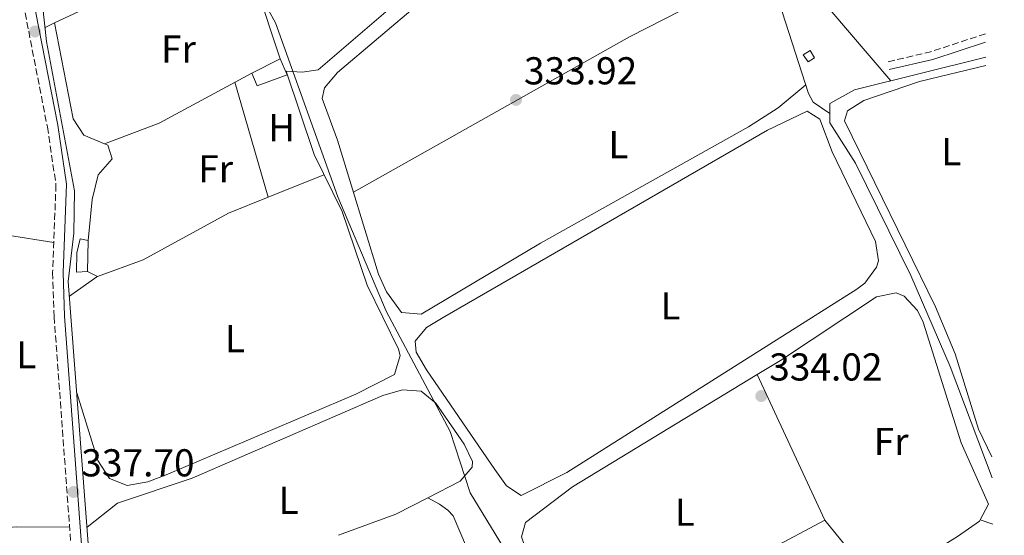
# Model space of a CAD drawing. Units: metres. Extents: x 605213 to 608698, y 4650568 to 4652932.
# Drawn here: x 608424 to 608677, y 4652159 to 4652292 of the extents above; entities that cross this region are included whole.
import ezdxf
from ezdxf.enums import TextEntityAlignment as Align

# ---------------------------------------------------------------- set-up
doc = ezdxf.new("R2010")
doc.units = ezdxf.units.M
doc.header["$MEASUREMENT"] = 0
doc.linetypes.add('DGN Style 3', pattern=[2.435890702152634, 1.739921930109024, -0.6959687720436097])
for name, color, linetype, lineweight in [('Acequia sin especificar', 4, 'Continuous', 0), ('Camino', 7, 'DGN Style 3', 0), ('Cota de punto acotado terreno', 7, 'Continuous', 0), ('Curva de nivel intermedia', 30, 'Continuous', 0), ('Edificio', 1, 'Continuous', 13), ('Etiqueta de uso rústico', 92, 'Continuous', 0), ('Línea de cambio de uso (parcela vista)', 92, 'Continuous', 0), ('Margen derecho', 7, 'Continuous', 0), ('Punto acotado terreno (símbolo)', 7, 'Continuous', 0)]:
    doc.layers.add(name, color=color, linetype=linetype, lineweight=lineweight)
doc.styles.add('Style-Arial', font='arial.ttf')

# ---------------------------------------------------------------- blocks, each defined once
blk = doc.blocks.new('5PATER')
at = {"layer": 'Punto acotado terreno (símbolo)', "linetype": 'Continuous', "lineweight": 0}
h = blk.add_hatch(color=51, dxfattribs=at)
edge = h.paths.add_edge_path()
edge.add_ellipse((0, 0), major_axis=(-0.1095731443231308, -0.1110710700762829), ratio=0.9994222409660317, start_angle=0, end_angle=360)

msp = doc.modelspace()

# ---------------------------------------------------------------- linework, layer by layer
at = {"layer": 'Acequia sin especificar', "color": 4, "linetype": 'Continuous', "lineweight": 0}
for points in [[(608471.2699999996, 4652020.560000001, 337.570000000007), (608469.8399999999, 4652034.67, 337.4499999999971), (608461.6600000003, 4652053.130000001, 337.4100000000035), (608454.5700000003, 4652073.220000001, 337.320000000007), (608449.0599999996, 4652094.65, 337.2700000000041), (608444.0099999999, 4652120.960000001, 337.2599999999948), (608436.0899999999, 4652224.460000001, 337.1300000000047), (608437.5, 4652236.850000001, 337.1600000000035), (608437.7400000002, 4652247.810000001, 337.1399999999995), (608430.54, 4652286.24, 336.9700000000012), (608428.4800000006, 4652305.230000001, 336.9499999999971), (608424.7599999999, 4652322.029999999, 337.0200000000041), (608425.4299999997, 4652340.5, 337.0099999999948), (608427.4199999999, 4652355.369999999, 336.8999999999942), (608428.3300000001, 4652359.51, 336.8800000000047)], [(608673.9699999997, 4652173.859999999, 333.25), (608663.1100000005, 4652202.52, 333.179999999993), (608653.0300000003, 4652225.930000001, 333.1699999999983), (608638.7999999998, 4652254.949999999, 333.1900000000023), (608632.1200000001, 4652265.27, 333.1699999999983), (608632.1600000003, 4652270.32, 333.1300000000047), (608638.5499999998, 4652273.800000001, 333.1100000000006), (608672.3099999996, 4652282.24, 332.6499999999942)]]:
    msp.add_polyline3d(points, dxfattribs=at)
at = {"layer": 'Camino', "color": 7, "linetype": 'DGN Style 3', "lineweight": 0, "extrusion": (0.01874284679507424, -0.05683314832578257, 0.9982077433808034), "elevation": -252663.3756752146, "flags": 128}
msp.add_lwpolyline([(2035123.662526153, 4220035.655459288), (2035108.815556765, 4220035.655459288), (2035097.415452435, 4220036.658066525)], dxfattribs=at)
at = {"layer": 'Camino', "color": 7, "linetype": 'DGN Style 3', "lineweight": 0}
msp.add_polyline3d([(608421.7100000015, 4652310.399999999, 338.0700000000069), (608430.7199999993, 4652264.239999998, 337.9700000000013), (608432.940000001, 4652249.38, 338.0599999999977), (608432.0799999982, 4652226.75, 337.9900000000054), (608432.4600000004, 4652215.330000003, 337.9999999999999), (608438.5799999982, 4652132.059999999, 338.0299999999988), (608442.3700000013, 4652100.050000001, 338.1799999999931), (608453.1000000001, 4652062.780000002, 338.3999999999942), (608464.8700000006, 4652030.870000003, 338.5899999999965), (608464.9600000001, 4652022.480000001, 338.6399999999995), (608468.1499999973, 4652008.010000003, 338.6399999999995), (608473.5399999986, 4651996.059999999, 338.6600000000035), (608479.0799999974, 4651988.130000001, 338.6900000000024), (608490.8199999988, 4651974.190000002, 338.770000000004), (608505.8799999994, 4651950.81, 338.6100000000006), (608510.0599999992, 4651945.7, 338.6600000000035), (608517.7899999986, 4651939.320000002, 338.6900000000024), (608540.2199999986, 4651923.460000004, 338.8300000000019), (608556.7299999997, 4651914.66, 339.0700000000072)], dxfattribs=at)
at = {"layer": 'Curva de nivel intermedia', "color": 30, "linetype": 'Continuous', "lineweight": 0, "elevation": 334.9999999999999, "flags": 128}
msp.add_lwpolyline([(608677.0800000009, 4651971.310000001), (608675.9299999998, 4651972.659999998), (608669.0200000008, 4651982.769999999), (608666.3699999999, 4651987.359999999), (608655.7999999997, 4652012.21), (608646.4099999998, 4652026.07), (608637.9899999998, 4652047.05), (608624.1800000009, 4652071.639999999), (608616.7000000019, 4652087.810000001), (608613.3800000005, 4652093.269999999), (608609.3700000006, 4652096.310000001), (608606.5499999998, 4652096.11), (608585.290000001, 4652087.58), (608581.7900000006, 4652088.96), (608578.3100000005, 4652092.46), (608568.7800000019, 4652116.949999998), (608553.640000001, 4652146.849999999), (608539.53, 4652169.96), (608534.4000000004, 4652185.81), (608517.9800000007, 4652216.759999998), (608505.4800000016, 4652246.199999998), (608489.490000001, 4652291.050000002), (608478.0400000003, 4652311.890000001)], dxfattribs=at)
at = {"layer": 'Edificio', "color": 1, "linetype": 'Continuous', "lineweight": 13}
for points in [[(608628.2400000002, 4652282.050000001, 335.9799999999959), (608626.5599999996, 4652281.060000001, 335.820000000007), (608625.3099999996, 4652282.810000001, 335.8399999999965), (608627.0899999999, 4652283.980000001, 335.8800000000047)], [(608492.4600000001, 4652277.710000001, 338.6699999999983), (608484.7699999996, 4652274.880000001, 338.5899999999965), (608483.3300000001, 4652278.100000001, 339.6100000000006), (608490.6399999997, 4652281.83, 339.570000000007)], [(608441.0700000003, 4652227.01, 339.8000000000029), (608438.2000000002, 4652226.850000001, 339.5899999999965), (608438.3200000003, 4652231.84, 339.4900000000052), (608439.1699999999, 4652235.41, 339.4900000000052), (608441.2400000002, 4652234.949999999, 339.3099999999977)]]:
    msp.add_polyline3d(points, close=True, dxfattribs=at)
at = {"layer": 'Edificio', "color": 51, "linetype": 'Continuous', "lineweight": 13}
for points in [[(608626.5599999996, 4652281.060000001, 335.820000000007), (608625.3099999996, 4652282.810000001, 335.8399999999965), (608627.0899999999, 4652283.980000001, 335.8800000000047), (608628.2400000002, 4652282.050000001, 335.9799999999959), (608626.5599999996, 4652281.060000001, 335.820000000007)], [(608484.7699999996, 4652274.880000001, 338.5899999999965), (608483.3300000001, 4652278.100000001, 339.6100000000006), (608490.6399999997, 4652281.83, 339.570000000007), (608492.4600000001, 4652277.710000001, 338.6699999999983), (608484.7699999996, 4652274.880000001, 338.5899999999965)], [(608438.2000000002, 4652226.850000001, 339.5899999999965), (608438.3200000003, 4652231.84, 339.4900000000052), (608439.1699999999, 4652235.41, 339.4900000000052), (608441.2400000002, 4652234.949999999, 339.3099999999977), (608441.0700000003, 4652227.01, 339.8000000000029), (608438.2000000002, 4652226.850000001, 339.5899999999965)]]:
    msp.add_polyline3d(points, dxfattribs=at)
at = {"layer": 'Línea de cambio de uso (parcela vista)', "color": 92, "linetype": 'Continuous', "lineweight": 0, "extrusion": (-0.1610057441331768, -0.1709393961990391, 0.9720374854825455), "elevation": -892929.3954654774, "flags": 128}
msp.add_lwpolyline([(-2746775.075426336, 3697613.961777139), (-2746755.763976082, 3697613.025338047), (-2746723.125120383, 3697609.320463059)], dxfattribs=at)
at = {"layer": 'Línea de cambio de uso (parcela vista)', "color": 92, "linetype": 'Continuous', "lineweight": 0, "extrusion": (-0.07263956512318749, 0.1570100168224478, 0.9849220010722316), "elevation": 686578.0771982303, "flags": 128}
msp.add_lwpolyline([(-2505796.609170857, -3906911.302931015), (-2505756.642073344, -3906909.626620686), (-2505675.402455557, -3906903.094790783)], dxfattribs=at)
at = {"layer": 'Línea de cambio de uso (parcela vista)', "color": 92, "linetype": 'Continuous', "lineweight": 0, "extrusion": (0.03607769057219662, 0.01695599287989619, 0.9992051313661444), "elevation": 101171.9907977523, "flags": 128}
msp.add_lwpolyline([(3951660.057573334, -2527478.843357406), (3951660.057573334, -2527476.166729135)], dxfattribs=at)
at = {"layer": 'Línea de cambio de uso (parcela vista)', "color": 92, "linetype": 'Continuous', "lineweight": 0, "flags": 128}
for points, elevation in [([(608432.5604999998, 4652291.047599999), (608432.5599999996, 4652291.050000001)], 337.1999999999971), ([(608487.5999999996, 4652246.140000001), (608487.5983999996, 4652246.145500001)], 336.5500000000029), ([(608613.4709000001, 4652200.437999999), (608613.4699999997, 4652200.439999999)], 334.9700000000012)]:
    msp.add_lwpolyline(points, dxfattribs=dict(at, elevation=elevation))
at = {"layer": 'Línea de cambio de uso (parcela vista)', "color": 92, "linetype": 'Continuous', "lineweight": 0, "extrusion": (-0.06125599236324868, -0.02957978436434536, 0.9976836872258424), "elevation": -174547.4862975352, "flags": 128}
msp.add_lwpolyline([(-3924809.416092371, 2564981.937810499), (-3924813.751482606, 2564978.071322351), (-3924818.751478014, 2564977.396764036), (-3924843.083811796, 2564983.865072368)], dxfattribs=at)
at = {"layer": 'Línea de cambio de uso (parcela vista)', "color": 92, "linetype": 'Continuous', "lineweight": 0, "extrusion": (0.06730709750130685, -0.12366390571885, 0.9900388846142909), "elevation": -534030.2181208691, "flags": 128}
msp.add_lwpolyline([(2758443.539942154, 3757596.184046374), (2758458.40519727, 3757594.125722959), (2758485.497927943, 3757594.054697306)], dxfattribs=at)
at = {"layer": 'Línea de cambio de uso (parcela vista)', "color": 92, "linetype": 'Continuous', "lineweight": 0, "extrusion": (0.001995555478866997, -0.006852486148744768, 0.9999745302716024), "elevation": -30328.64008361735, "flags": 128}
msp.add_lwpolyline([(608485.7151495994, 4652147.544633732), (608477.096327729, 4652177.139828584)], dxfattribs=at)
at = {"layer": 'Línea de cambio de uso (parcela vista)', "color": 92, "linetype": 'Continuous', "lineweight": 0, "extrusion": (0.01898669073837633, 0.007223195839228963, 0.9997936442169822), "elevation": 45493.55050430515, "flags": 128}
msp.add_lwpolyline([(4131881.592146702, -2222434.008211576), (4131881.592146701, -2222434.018056879)], dxfattribs=at)
at = {"layer": 'Línea de cambio de uso (parcela vista)', "color": 92, "linetype": 'Continuous', "lineweight": 0, "extrusion": (0.01679543773342518, 0.006790669842823494, 0.9998358865706054), "elevation": 42148.17803973623, "flags": 128}
msp.add_lwpolyline([(4084968.629557428, -2307575.848290111), (4084968.629557428, -2307591.309514021)], dxfattribs=at)
at = {"layer": 'Línea de cambio de uso (parcela vista)', "color": 92, "linetype": 'Continuous', "lineweight": 0, "extrusion": (-0.02280892091558494, 0.07001180454072557, 0.9972853655557259), "elevation": 312168.7996697142, "flags": 128}
msp.add_lwpolyline([(-2019593.813989293, -4223404.230288061), (-2019602.056532409, -4223406.810633578), (-2019602.266245047, -4223406.817423962)], dxfattribs=at)
at = {"layer": 'Línea de cambio de uso (parcela vista)', "color": 92, "linetype": 'Continuous', "lineweight": 0, "extrusion": (0.1142143105081704, -0.05822584840520104, 0.9917483762793049), "elevation": -201052.6606911354, "flags": 128}
msp.add_lwpolyline([(4421055.453594891, 1557967.684479432), (4421055.453594891, 1557964.801476933)], dxfattribs=at)
at = {"layer": 'Línea de cambio de uso (parcela vista)', "color": 92, "linetype": 'Continuous', "lineweight": 0, "extrusion": (0.1157599080080065, -0.06002362117374428, 0.9914619551950387), "elevation": -208475.9929613517, "flags": 128}
msp.add_lwpolyline([(4410111.876992792, 1587721.263805161), (4410111.876992793, 1587721.260737588)], dxfattribs=at)
at = {"layer": 'Línea de cambio de uso (parcela vista)', "color": 92, "linetype": 'Continuous', "lineweight": 0, "extrusion": (0.0002041326702088922, -0.0004388317748449283, 0.9999998828782563), "elevation": -1582.325521434243, "flags": 128}
msp.add_lwpolyline([(608630.8189448839, 4652162.723566531), (608613.389841164, 4652200.191570138)], dxfattribs=at)
at = {"layer": 'Línea de cambio de uso (parcela vista)', "color": 92, "linetype": 'Continuous', "lineweight": 0, "extrusion": (0.06130695016555773, -0.1457737841556777, 0.9874165593680975), "elevation": -640524.9767971069, "flags": 128}
msp.add_lwpolyline([(2364460.061309448, 4001504.345636432), (2364450.821993055, 4001503.622863173), (2364435.122461749, 4001504.365871554)], dxfattribs=at)
at = {"layer": 'Línea de cambio de uso (parcela vista)', "color": 92, "linetype": 'Continuous', "lineweight": 0, "extrusion": (-0.008450012303412514, -0.003644465022234313, 0.9999576566869088), "elevation": -21762.64799802846, "flags": 128}
msp.add_lwpolyline([(608612.0007267128, 4652114.551877359), (608617.1407122031, 4652108.121834655), (608623.4608710533, 4652096.211355558)], dxfattribs=at)
at = {"layer": 'Línea de cambio de uso (parcela vista)', "color": 92, "linetype": 'Continuous', "lineweight": 0, "extrusion": (-0.03308079497104221, 0.05732837920035581, 0.9978071546858862), "elevation": 246899.7901940239, "flags": 128}
msp.add_lwpolyline([(-2852340.351988093, -3717027.882011662), (-2852340.012245139, -3717027.673481195), (-2852333.17631679, -3717027.010255487), (-2852306.474133383, -3717026.171737848)], dxfattribs=at)
at = {"layer": 'Línea de cambio de uso (parcela vista)', "color": 92, "linetype": 'Continuous', "lineweight": 0, "extrusion": (-0.01886896036096226, 0.006555333149736272, 0.9998004750659966), "elevation": 19346.29562879336, "flags": 128}
msp.add_lwpolyline([(-4594264.60193818, -951552.985507465), (-4594264.601938179, -951556.4898465181)], dxfattribs=at)
at = {"layer": 'Línea de cambio de uso (parcela vista)', "color": 92, "linetype": 'Continuous', "lineweight": 0, "extrusion": (0.09768345209965607, 0.06029842935182708, 0.9933891697635913), "elevation": 340293.0533947764, "flags": 128}
msp.add_lwpolyline([(3639060.781730978, -2941819.209564039), (3639060.781730978, -2941819.190399489)], dxfattribs=at)
at = {"layer": 'Línea de cambio de uso (parcela vista)', "color": 92, "linetype": 'Continuous', "lineweight": 0}
for points in [[(608438.29, 4652195.75, 337.1600000000035), (608443.75, 4652178.279999999, 337.1000000000058), (608446.7199999997, 4652173.710000001, 337.0099999999948), (608451.2999999998, 4652171.880000001, 336.9700000000012), (608456.5499999998, 4652172.77, 336.9199999999983), (608461.7100000001, 4652174.810000001, 336.8800000000047), (608510.1399999997, 4652195.4, 336.4600000000065), (608520.0700000003, 4652200.449999999, 336.4900000000052), (608521.5700000003, 4652205.33, 336.5099999999948), (608521.1299999999, 4652206.980000001, 336.5099999999948), (608513.0099999999, 4652223.460000001, 336.1199999999953), (608506.6399999997, 4652242.42, 336.2299999999959), (608499.3799999999, 4652257.109999999, 336.2899999999936), (608492.1600000003, 4652278.619999999, 338.8699999999953), (608496.3600000005, 4652278.350000001, 335.6199999999953), (608500.4299999997, 4652278.92, 335.2899999999936), (608560.4699999997, 4652330.58, 334.0200000000041), (608591.2800000003, 4652351.810000001, 334.1399999999995)], [(608596.6399999997, 4652345.01, 334.1100000000006), (608591.7800000003, 4652345.67, 334.1600000000035), (608586.7999999998, 4652345.180000001, 334.1900000000023), (608579.3399999999, 4652340.91, 334.2200000000012), (608505.4400000004, 4652278.310000001, 335.4499999999971), (608502.0800000001, 4652274.310000001, 335.5599999999977), (608501.4699999997, 4652271.57, 335.6199999999953), (608505.4299999997, 4652260.880000001, 335.6399999999995), (608515.9699999997, 4652226.279999999, 335.4100000000035), (608518.0199999996, 4652221.76, 335.4400000000023), (608521.9000000004, 4652216.439999999, 335.4600000000065), (608526.9600000001, 4652215.99, 335.2599999999948), (608557.6900000004, 4652234.33, 335.1499999999942), (608611.2199999997, 4652264.279999999, 334.8000000000029), (608618.8600000005, 4652269.189999999, 334.5899999999965), (608625.9500000002, 4652275.100000001, 334.3000000000029)], [(608632.1399999997, 4652267.689999999, 333.1499999999942), (608627.8399999999, 4652270.59, 334.0800000000018), (608626.6699999999, 4652272.869999999, 334.320000000007), (608613.1365, 4652315.033299999, 334.0782999999938)], [(608490.6399999997, 4652281.83, 336.570000000007), (608484.5099999999, 4652300.539999999, 336.1600000000035), (608479.4500000002, 4652306.220000001, 336.2400000000052), (608474.7199999997, 4652308.960000001, 336.5299999999988), (608471.8600000005, 4652308.83, 336.6900000000023), (608467.2699999996, 4652306.92, 336.7200000000012), (608448.9699999997, 4652298.76, 336.4799999999959), (608432.5604999998, 4652291.047599999, 337.2032999999938)], [(608673.8899999997, 4652179.24, 333.9799999999959), (608670.4000000004, 4652186.41, 333.9799999999959), (608664.3899999997, 4652205.77, 333.9799999999959), (608659.4000000004, 4652217.880000001, 333.9900000000052), (608635.9600000001, 4652265.789999999, 333.9400000000023), (608636.7000000002, 4652268.369999999, 333.9600000000065), (608640.9000000004, 4652271.08, 333.9600000000065), (608655.2199999997, 4652275.960000001, 333.9799999999959), (608672.3499999996, 4652280.07, 333.8800000000047)], [(608552.6600000003, 4652169.279999999, 334.75), (608548.9100000003, 4652171.779999999, 334.929999999993), (608545.9500000002, 4652175.960000001, 334.9100000000035), (608528.3600000005, 4652201.630000001, 334.8699999999953), (608525.6500000004, 4652206.180000001, 334.9100000000035), (608525.4199999999, 4652209.039999999, 334.929999999993), (608528.2999999998, 4652212.58, 334.9499999999971), (608533.0300000003, 4652215.430000001, 334.9499999999971), (608616.1500000004, 4652263.4, 334.5200000000041), (608626.3399999999, 4652268.34, 334.570000000007), (608629.5999999996, 4652266.25, 334.6199999999953), (608632.7999999998, 4652257.810000001, 334.6900000000023), (608643.9000000004, 4652234.75, 334.7100000000065), (608644.6500000004, 4652229.710000001, 334.7299999999959), (608644.1600000003, 4652228.109999999, 334.7299999999959), (608641.1900000004, 4652224.02, 334.7400000000052), (608639.1500000004, 4652222.42, 334.75), (608564.4299999997, 4652175.220000001, 334.6699999999983), (608552.6600000003, 4652169.279999999, 334.75)], [(608441.2400000002, 4652234.949999999, 337.070000000007), (608442.29, 4652245.59, 337.070000000007), (608443.7599999999, 4652251.880000001, 337.1300000000047), (608447.4000000004, 4652256.050000001, 336.8699999999953), (608446.3200000003, 4652259.539999999, 337.1100000000006), (608445.4692000002, 4652259.8935, 337.0688999999985)], [(608443.6173, 4652225.7114, 336.9394999999931), (608455.4199999999, 4652229.980000001, 336.9100000000035), (608477.3700000001, 4652242.01, 336.75), (608487.5983999996, 4652246.145500001, 336.5500999999931)], [(608432.3799999999, 4652234.49, 338.0099999999948), (608420.4900000002, 4652236.390000001, 339.6300000000047), (608410.4800000006, 4652238.74, 339.6900000000023), (608408.1299999999, 4652240.17, 339.6401000000042)], [(608613.4709000001, 4652200.437999999, 334.9744999999967), (608619.4299999997, 4652204.060000001, 334.929999999993), (608644.2000000002, 4652220.439999999, 334.6499999999942), (608649.2800000003, 4652221.480000001, 334.679999999993), (608651.2599999999, 4652220.65, 334.6900000000023), (608654.6900000004, 4652216.930000001, 334.679999999993), (608656.1799999997, 4652213.930000001, 334.6699999999983), (608665.9400000004, 4652182.82, 334.6499999999942), (608673.0300000003, 4652167.039999999, 334.6699999999983), (608670.8503999999, 4652163.039799999, 334.8723000000027)], [(608563.6204000004, 4652127.280099999, 335.6153999999952), (608552.7699999996, 4652158.680000001, 335.5200000000041), (608553.8099999996, 4652162.359999999, 335.5), (608565.9100000003, 4652171.529999999, 335.3300000000018), (608613.4709000001, 4652200.437999999, 334.9744999999967)], [(608440.9400000004, 4652161.109999999, 337.2100000000065), (608448.79, 4652167.34, 336.7899999999936), (608467.9900000002, 4652173.74, 336.6499999999942), (608517.1100000005, 4652195.029999999, 336.6000000000058), (608522.1600000003, 4652196.550000001, 336.5800000000018), (608526.9299999997, 4652196.130000001, 336.570000000007), (608530.6900000004, 4652193.060000001, 336.5800000000018), (608538.0599999996, 4652182.480000001, 336.5899999999965), (608540.1600000003, 4652178.01, 336.5800000000018), (608540.1100000005, 4652176.609999999, 336.570000000007), (608536.9900000002, 4652172.970000001, 336.570000000007), (608528.6501000002, 4652168.6797, 336.4542999999976)], [(608468.6299999999, 4652119.289999999, 337.1900000000023), (608505.04, 4652133.939999999, 337.0899999999965), (608536.1100000005, 4652144.680000001, 336.6300000000047), (608540.4199999999, 4652147.100000001, 336.5099999999948), (608540.3499999996, 4652151.980000001, 336.5599999999977), (608535.1500000004, 4652164.050000001, 336.6600000000035), (608533.8399999999, 4652165.529999999, 336.6699999999983), (608531.6500000004, 4652167.02, 336.7100000000065), (608528.6501000002, 4652168.6797, 336.4499999999971)], [(608563.6204000004, 4652127.280099999, 335.6100000000006), (608586.2400000002, 4652137.050000001, 335.3600000000006), (608616.4000000004, 4652155.189999999, 334.9600000000065), (608630.9000000004, 4652162.970000001, 334.9499999999971)], [(608436.4500000002, 4652161.09, 338.0200000000041), (608422.8300000001, 4652161.180000001, 338.6300000000047), (608408.7699999996, 4652160.08, 339.070000000007), (608402.8200000003, 4652160.859999999, 339.1199999999953)]]:
    msp.add_polyline3d(points, dxfattribs=at)
at = {"layer": 'Margen derecho', "color": 7, "linetype": 'Continuous', "lineweight": 0, "extrusion": (0.01871872183443636, -0.05686806314850842, 0.998206207577684), "elevation": -252840.3719408823, "flags": 128}
msp.add_lwpolyline([(2032732.691445012, 4221174.920884924), (2032718.39468664, 4221174.920884924), (2032706.911775918, 4221175.92306325)], dxfattribs=at)
at = {"layer": 'Margen derecho', "color": 7, "linetype": 'Continuous', "lineweight": 0}
msp.add_polyline3d([(608424.3999999982, 4652310.780000002, 338.0700000000069), (608433.3999999971, 4652264.700000001, 337.9700000000013), (608435.659999999, 4652249.530000003, 338.0599999999977), (608434.8000000007, 4652226.739999998, 337.9900000000054), (608435.1700000018, 4652215.469999999, 337.9999999999999), (608441.2800000005, 4652132.32, 338.0299999999988), (608445.0399999978, 4652100.590000002, 338.1799999999931), (608455.6799999995, 4652063.620000003, 338.3999999999942), (608467.5799999974, 4652031.359999999, 338.5899999999965), (608467.6700000013, 4652022.789999999, 338.6399999999995), (608470.7399999979, 4652008.870000001, 338.6399999999995), (608475.9100000003, 4651997.399999999, 338.6600000000035), (608481.23, 4651989.780000002, 338.6900000000024), (608493.0100000015, 4651975.810000001, 338.770000000004), (608508.07, 4651952.41, 338.6100000000006), (608511.9899999984, 4651947.620000003, 338.6600000000035), (608519.4400000003, 4651941.480000001, 338.6900000000024), (608541.6499999991, 4651925.780000002, 338.8300000000019), (608558.1, 4651917.010000002, 339.0700000000072)], dxfattribs=at)

# ---------------------------------------------------------------- block references
at = {"layer": 'Punto acotado terreno (símbolo)', "color": 7, "linetype": 'Continuous', "lineweight": 0, "xscale": 10, "yscale": 10, "zscale": 10}
for p in [(608427.5299999998, 4652288.840000001, 337.5500000000029), (608551.3699999999, 4652271.210000002, 333.9199999999987), (608614.5100000014, 4652194.910000003, 334.0200000000045), (608437.4699999974, 4652170.210000001, 337.6999999999971)]:
    msp.add_blockref('5PATER', p, dxfattribs=at)

# ---------------------------------------------------------------- texts
at = {"layer": 'Cota de punto acotado terreno', "color": 7, "linetype": 'Continuous', "lineweight": 0, "style": 'Style-Arial'}
for s, p in [('333.92', (608553.4200000024, 4652275.21, 333.9199999999983)), ('334.02', (608616.5599999994, 4652198.91, 334.0200000000041)), ('337.70', (608439.4600000015, 4652174.210000001, 337.6999999999971))]:
    msp.add_text(s, height=7.000000000000002, dxfattribs=at).set_placement(p)
at = {"layer": 'Etiqueta de uso rústico', "color": 92, "linetype": 'Continuous', "lineweight": 0, "style": 'Style-Arial'}
for s, p in [('Fr', (608464.4736852696, 4652284.32001, 336.6399999999995)), ('H', (608491.0416459905, 4652264.060009997, 336.5)), ('L', (608577.7414203797, 4652259.66001, 334.820000000007)), ('L', (608663.421420381, 4652257.870010001, 333.8999999999942)), ('Fr', (608474.0436852684, 4652253.450009997, 336.7599999999948)), ('L', (608591.1414203796, 4652218.150009998, 334.5800000000018)), ('L', (608479.0314203796, 4652209.700009998, 336.7299999999959)), ('L', (608425.291420377, 4652205.550009999, 338.5800000000018)), ('Fr', (608647.9436852677, 4652183.200009998, 334.8000000000029)), ('L', (608492.8614203788, 4652168.050009999, 336.5200000000041)), ('L', (608594.8314203799, 4652164.990009999, 335))]:
    msp.add_text(s, height=7.000000000000002, dxfattribs=at).set_placement(p, align=Align.MIDDLE_CENTER)

doc.saveas('drawing.dxf')
